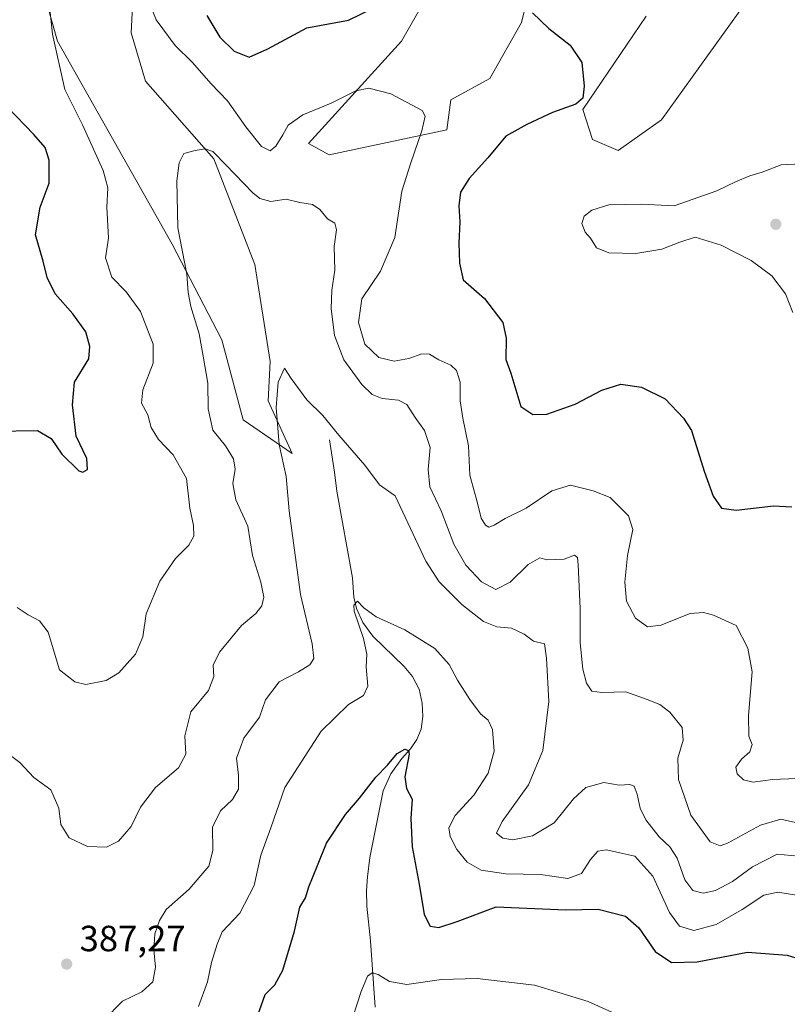
# Model space of a CAD drawing. Units: metres. Extents: x 594304 to 597783, y 4692052 to 4694417.
# Drawn here: x 595917 to 596128, y 4692591 to 4692861 of the extents above; entities that cross this region are included whole.
import ezdxf

# ---------------------------------------------------------------- set-up
doc = ezdxf.new("R2010")
doc.units = ezdxf.units.M
doc.header["$MEASUREMENT"] = 0
for name, color, linetype, lineweight in [('Corriente natural lineal', 142, 'Continuous', 13), ('Cultivos herbáceos CxS', 92, 'Continuous', 0), ('Curva de nivel maestra', 30, 'Continuous', 30), ('Curva de nivel normal', 30, 'Continuous', 0), ('Matorral CxS', 135, 'Continuous', 0), ('Punto de cota en terreno', 7, 'Continuous', 0), ('Rótulo de punto de cota en terreno', 7, 'Continuous', 0)]:
    doc.layers.add(name, color=color, linetype=linetype, lineweight=lineweight)
doc.styles.add('Style-Arial', font='txt')

# ---------------------------------------------------------------- blocks, each defined once
blk = doc.blocks.new('*U13')
at = {"layer": 'Cultivos herbáceos CxS', "color": 92, "linetype": 'Continuous', "lineweight": 0}
for points in [[(596118.8479, 4692868.9377, 404.1524), (596093.5759, 4692833.6833, 402.1804), (596081.6361, 4692825.2509, 402.4003), (596074.6021, 4692828.3217, 401.4606), (596071.9372, 4692836.5387, 400.1677), (596089.3355, 4692862.1999, 402.2554)], [(596058.653, 4692875.0815, 401.8293), (596055.0627, 4692860.4211, 399.5206), (596046.4029, 4692845.0511, 397.5897), (596035.6941, 4692839.1759, 395.8817), (596034.5495, 4692830.9033, 395.9628), (596002.2601, 4692824.0747, 392.8886), (595996.4961, 4692827.1639, 393.8588), (596022.1323, 4692855.2663, 397.7345), (596031.5947, 4692872.0937, 400.5932)], [(595949.2295, 4692886.7961, 395.4881), (595947.7659, 4692857.5603, 392.9181), (595951.7769, 4692844.2831, 391.8728), (595970.519, 4692822.9691, 390.2984), (595981.7551, 4692793.9223, 387.2241), (595985.9679, 4692767.3115, 385.5899), (595985.4955, 4692756.5075, 385.6378), (595992.0663, 4692741.9985, 384.6189), (595978.5877, 4692751.3247, 387.5394), (595972.7227, 4692773.2315, 388.5615), (595959.0575, 4692799.5251, 390.9289), (595927.5205, 4692855.2675, 394.7446), (595922.2647, 4692874.1995, 395.8534)]]:
    blk.add_polyline3d(points, dxfattribs=at)
blk = doc.blocks.new('5PATER')
at = {"layer": 'Punto de cota en terreno', "linetype": 'Continuous', "lineweight": 0}
h = blk.add_hatch(color=51, dxfattribs=at)
edge = h.paths.add_edge_path()
edge.add_ellipse((0, 0), major_axis=(-0.11, -0.111), ratio=0.999422, start_angle=0, end_angle=360)

msp = doc.modelspace()

# ---------------------------------------------------------------- linework, layer by layer
at = {"layer": 'Corriente natural lineal', "color": 142, "linetype": 'Continuous', "lineweight": 13}
msp.add_polyline3d([(596002.3501, 4692745.7801, 384.6256), (596003.7201, 4692736.9001, 383.8541), (596004.3101, 4692731.6801, 383.3288), (596008.6401, 4692707.8901, 381.6173), (596008.9801, 4692702.6001, 380.7564), (596009.7601, 4692699.4201, 380.6713), (596011.5101, 4692695.5901, 380.3317), (596014.2001, 4692691.8101, 379.8615), (596022.8201, 4692683.5301, 378.8522), (596025.1201, 4692680.7701, 378.6383), (596026.9401, 4692677.2901, 378.3079), (596027.7601, 4692673.4201, 377.9565), (596027.9901, 4692669.8301, 377.5607), (596027.5301, 4692666.2701, 377.016), (596026.3401, 4692663.4901, 376.6208), (596024.5901, 4692660.9201, 376.2074), (596022.2201, 4692658.2401, 375.5359), (596019.1701, 4692654.0101, 375.157), (596017.0201, 4692649.3301, 374.4762), (596013.3601, 4692631.0501, 373.2395), (596012.7401, 4692625.7201, 372.5757), (596012.4801, 4692622.0201, 372.2452), (596012.6101, 4692617.7001, 371.9026), (596013.5701, 4692608.1601, 371.2942), (596014.8901, 4692589.9101, 369.605)], dxfattribs=at)
at = {"layer": 'Cultivos herbáceos CxS', "color": 92, "linetype": 'Continuous', "lineweight": 0}
for points in [[(595949.2295, 4692886.7961, 395.4881), (595947.7659, 4692857.5603, 392.9181), (595951.7769, 4692844.2831, 391.8728), (595970.519, 4692822.9691, 390.2984), (595981.7551, 4692793.9223, 387.2241), (595985.9679, 4692767.3115, 385.5899), (595985.4955, 4692756.5075, 385.6378), (595992.0663, 4692741.9985, 384.6189), (595978.5877, 4692751.3247, 387.5394), (595972.7227, 4692773.2315, 388.5615), (595959.0575, 4692799.5251, 390.9289), (595927.5205, 4692855.2675, 394.7446), (595922.2647, 4692874.1995, 395.8534)], [(596058.653, 4692875.0815, 401.8293), (596055.0627, 4692860.4211, 399.5206), (596046.4029, 4692845.0511, 397.5897), (596035.6941, 4692839.1759, 395.8817), (596034.5495, 4692830.9033, 395.9628), (596002.2601, 4692824.0747, 392.8886), (595996.4961, 4692827.1639, 393.8588), (596022.1323, 4692855.2663, 397.7345), (596031.5947, 4692872.0937, 400.5932)], [(596118.8479, 4692868.9377, 404.1524), (596093.5759, 4692833.6833, 402.1804), (596081.6361, 4692825.2509, 402.4003), (596074.6021, 4692828.3217, 401.4606), (596071.9372, 4692836.5387, 400.1677), (596089.3355, 4692862.1999, 402.2554)]]:
    msp.add_polyline3d(points, dxfattribs=at)
at = {"layer": 'Curva de nivel maestra', "color": 30, "linetype": 'Continuous', "lineweight": 30, "flags": 128}
for points, elevation in [([(595968.57, 4692862.4001), (595972.17, 4692856.4301), (595976.15, 4692852.5401), (595980.2, 4692850.8901), (595985.4, 4692853.1701), (595996.08, 4692859.0101), (596007.57, 4692861.1001), (596022.24, 4692868.3501)], 400), ([(596058.08, 4692863.1101), (596062.59, 4692858.8201), (596068.44, 4692854.2001), (596071.66, 4692849.4001), (596072.35, 4692842.9601), (596071.98, 4692839.6501), (596070, 4692837.9601), (596063.65, 4692835.7401), (596056.53, 4692832.4001), (596050.82, 4692829.2501), (596045.84, 4692823.3001), (596040.73, 4692817.6001), (596038.28, 4692813.8401), (596037.83, 4692810.0501), (596038.1, 4692805.6701), (596037.86, 4692799.7901), (596038.03, 4692794.2801), (596039.05, 4692789.7001), (596044.91, 4692784.5801), (596050, 4692778.0001), (596050.84, 4692773.7201), (596050.77, 4692767.9001), (596052.19, 4692764.0801), (596054.92, 4692754.9601), (596058.18, 4692752.7601), (596062.08, 4692752.8201), (596069.87, 4692755.5901), (596077.19, 4692759.4301), (596082.41, 4692761.0801), (596088.08, 4692760.2201), (596094.55, 4692757.0201), (596099.66, 4692751.7801), (596101.82, 4692748.3101), (596105.28, 4692737.1701), (596107.75, 4692730.3101), (596110.03, 4692727.0401), (596114.07, 4692726.4501), (596124.32, 4692727.6501), (596129.41, 4692727.4201)], 400), ([(595910.1, 4692748.1701), (595922.01, 4692748.3201), (595925.84, 4692746.1901), (595928.76, 4692741.8301), (595933.39, 4692737.2701), (595934.52, 4692736.8901), (595935.8, 4692737.6701), (595935.59, 4692740.6501), (595932.7, 4692746.7501), (595931.71, 4692755.4201), (595932.22, 4692761.6201), (595936.15, 4692768.0801), (595936.4, 4692771.4101), (595935.33, 4692775.4801), (595931.78, 4692780.4201), (595926.91, 4692785.8901), (595924.75, 4692790.4001), (595923.6, 4692794.8401), (595921.47, 4692802.0801), (595922.76, 4692809.7401), (595925.3, 4692816.2801), (595925.29, 4692822.6101), (595924.12, 4692826.0901), (595921.02, 4692829.6601), (595913.8, 4692837.1701)], 400), ([(595982.54, 4692587.4301), (595984.59, 4692593.4301), (595987.33, 4692596.1001), (595989.49, 4692600.1001), (595992.71, 4692610.7701), (595994.17, 4692617.4001), (595995.74, 4692619.9601), (595996.67, 4692622.9801), (595998.97, 4692628.8801), (596001.5, 4692634.9501), (596006.68, 4692642.8301), (596010.54, 4692647.3701), (596015.06, 4692653.1601), (596018.24, 4692656.4201), (596020.93, 4692659.5801), (596023.01, 4692660.8401), (596024.04, 4692660.4801), (596024.17, 4692659.4201), (596023.06, 4692653.2201), (596023.5, 4692650.0201), (596025.02, 4692647.1201), (596024.64, 4692641.7801), (596025.05, 4692634.0001), (596027, 4692623.6801), (596028.36, 4692615.3801), (596029.94, 4692612.2101), (596032.37, 4692611.8401), (596037.41, 4692613.4901), (596048.08, 4692617.5201), (596067.21, 4692616.6701), (596076.2, 4692616.8501), (596083.7, 4692614.9601), (596087.33, 4692611.7001), (596091.81, 4692605.1901), (596096.3, 4692602.2201), (596103.35, 4692602.3601), (596117.21, 4692605.0601), (596128.14, 4692604.2601), (596132.87, 4692602.7601)], 375)]:
    msp.add_lwpolyline(points, dxfattribs=dict(at, elevation=elevation))
at = {"layer": 'Curva de nivel normal', "color": 30, "linetype": 'Continuous', "lineweight": 0, "flags": 128}
for points, elevation in [([(595916.45, 4692699.7701), (595919.5, 4692697.6901), (595922.6, 4692696.0601), (595924.94, 4692692.9601), (595928.1, 4692682.5901), (595932.35, 4692679.2701), (595935.32, 4692678.5501), (595940.93, 4692679.6301), (595944.37, 4692681.8001), (595948.95, 4692686.8901), (595951.04, 4692691.6901), (595951.95, 4692697.9501), (595955.67, 4692706.9201), (595960.02, 4692713.1801), (595963.61, 4692716.8901), (595965.01, 4692719.3201), (595964.95, 4692722.2601), (595963.92, 4692727.0301), (595963.02, 4692735.2001), (595959.38, 4692741.6901), (595955.32, 4692745.9201), (595953.33, 4692749.2001), (595952.34, 4692752.6401), (595950.64, 4692755.8801), (595950.99, 4692759.5501), (595953.85, 4692766.8601), (595953.86, 4692772.1001), (595950.38, 4692781.0301), (595946.46, 4692786.4501), (595942.52, 4692790.5001), (595940.78, 4692795.7501), (595941.58, 4692801.2201), (595941.08, 4692809.7101), (595941.4, 4692815.0301), (595940.14, 4692819.8201), (595934.39, 4692832.2801), (595929.58, 4692842.0201), (595926.14, 4692857.1901), (595924.7, 4692871.0201)], 395), ([(595950.39, 4692872.1801), (595954.66, 4692861.2001), (595959.86, 4692854.0701), (595964.58, 4692849.5701), (595969.8, 4692843.5601), (595974.3, 4692838.9201), (595979.27, 4692831.7801), (595983.64, 4692826.3501), (595985.97, 4692825.2201), (595987.57, 4692826.5001), (595989.53, 4692829.5601), (595990.96, 4692832.2001), (595994.97, 4692835.1001), (596002.75, 4692838.2901), (596009.52, 4692841.6801), (596013.16, 4692842.3801), (596019.19, 4692840.7901), (596027.74, 4692836.3001), (596028.65, 4692834.7001), (596027.65, 4692830.6401), (596024.62, 4692821.6301), (596022.15, 4692814.1401), (596020.24, 4692801.4001), (596016.36, 4692792.1001), (596011.2, 4692784.4801), (596010.26, 4692778.0201), (596012.05, 4692772.0601), (596015.86, 4692768.3801), (596020.05, 4692767.4401), (596024.09, 4692768.1201), (596027.68, 4692769.4301), (596029.79, 4692769.3201), (596032.36, 4692767.7301), (596035.68, 4692766.2701), (596037.25, 4692764.8401), (596038.23, 4692761.6001), (596038.27, 4692756.5001), (596038.93, 4692751.7601), (596040.52, 4692744.1701), (596040.91, 4692736.0801), (596042.94, 4692728.7101), (596044.03, 4692724.2701), (596045.19, 4692722.3001), (596046.15, 4692721.7801), (596047.55, 4692722.3501), (596050.62, 4692724.1601), (596056.41, 4692726.9901), (596063.4, 4692731.7601), (596068.6, 4692733.3501), (596074.82, 4692731.8201), (596079.48, 4692729.9201), (596084.51, 4692724.9101), (596085.69, 4692721.1201), (596084.24, 4692714.0501), (596083.45, 4692706.6601), (596083.99, 4692701.4701), (596086.44, 4692696.7801), (596089.75, 4692694.4401), (596093.41, 4692694.9201), (596101.41, 4692698.0601), (596105.16, 4692698.3501), (596107.83, 4692697.6201), (596114.07, 4692694.8201), (596117.26, 4692688.5701), (596118.52, 4692682.0401), (596117.45, 4692670.0901), (596117.59, 4692664.4201), (596118.5, 4692662.0901), (596117.89, 4692660.0901), (596115.54, 4692658.0301), (596114.05, 4692655.8601), (596114.35, 4692654.0401), (596116.07, 4692652.3501), (596118.74, 4692651.7401), (596124.07, 4692652.4401), (596130.79, 4692652.7601)], 395), ([(595912.02, 4692661.0101), (595917.16, 4692657.1501), (595921.07, 4692653.0601), (595925.69, 4692649.6801), (595927.91, 4692644.5601), (595928.44, 4692640.1001), (595930.77, 4692636.4301), (595935.78, 4692634.1001), (595941.05, 4692633.8701), (595944.34, 4692635.5501), (595947.76, 4692639.5601), (595950.36, 4692644.9101), (595954.48, 4692650.2701), (595960.85, 4692655.6801), (595962.78, 4692659.4401), (595962.56, 4692664.4401), (595964.2, 4692671.0501), (595969.05, 4692676.8901), (595970.5, 4692680.7301), (595970.29, 4692683.8601), (595972.11, 4692687.4201), (595978.16, 4692694.7601), (595982.08, 4692698.0901), (595983.69, 4692700.1401), (595984.22, 4692702.6001), (595983.44, 4692706.6901), (595981.15, 4692714.0501), (595979.86, 4692722.0801), (595976.52, 4692729.3301), (595975.78, 4692733.7601), (595976.36, 4692737.7001), (595975.96, 4692740.5401), (595973.71, 4692744.1201), (595970.23, 4692748.4201), (595969, 4692754.2701), (595968.84, 4692761.3801), (595967.6, 4692768.7701), (595966.49, 4692774.8801), (595964.16, 4692782.4601), (595963.46, 4692786.3001), (595963.12, 4692791.2601), (595960.61, 4692804.0401), (595960.31, 4692816.9001), (595961.02, 4692821.8801), (595962.31, 4692824.4501), (595965.41, 4692825.3001), (595968.09, 4692825.7701), (595970.2, 4692824.9601), (595973.86, 4692821.3601), (595981.2, 4692813.6101), (595983.16, 4692812.1001), (595986.17, 4692811.2701), (595990.4, 4692811.9401), (595994.17, 4692811.0101), (595997.66, 4692810.4301), (595999.65, 4692809.1001), (596001.78, 4692806.5401), (596003.77, 4692805.3201), (596004.24, 4692803.5001), (596003.64, 4692798.8801), (596003.74, 4692792.3901), (596002.93, 4692786.9201), (596002.76, 4692781.8301), (596003.73, 4692774.4901), (596006.22, 4692767.7201), (596011.22, 4692760.9901), (596014.06, 4692758.2401), (596016.76, 4692757.1601), (596021.31, 4692756.7001), (596023.57, 4692755.4701), (596025.83, 4692751.9401), (596028.44, 4692748.3701), (596029.96, 4692743.6801), (596029.4, 4692737.6601), (596029.9, 4692732.9001), (596033.02, 4692726.2601), (596036.5, 4692717.1401), (596039.78, 4692711.3701), (596044.13, 4692706.7801), (596048.05, 4692704.6801), (596051.98, 4692706.7301), (596056.92, 4692711.5801), (596060.1, 4692713.3901), (596062.08, 4692712.8301), (596066.81, 4692713.0401), (596069.64, 4692714.1301), (596070.46, 4692713.4201), (596070.7, 4692711.4801), (596071.25, 4692699.4201), (596071.26, 4692690.0601), (596071.91, 4692682.7601), (596072.94, 4692678.9501), (596074.43, 4692676.7801), (596077.16, 4692676.3601), (596083.75, 4692676.5301), (596089.61, 4692674.4801), (596093.09, 4692673.1001), (596095.9, 4692670.9401), (596099.28, 4692666.7501), (596099.5, 4692663.2801), (596098.04, 4692658.3201), (596098.27, 4692652.5201), (596101.6, 4692642.7001), (596106.94, 4692635.3701), (596109.71, 4692634.2901), (596111.67, 4692635.0001), (596120.74, 4692639.8901), (596126.4, 4692641.6201), (596132.4, 4692640.2201)], 390), ([(596131.94, 4692821.6001), (596126.46, 4692821.3001), (596121.22, 4692819.2901), (596117.88, 4692818.3101), (596113.9, 4692816.6801), (596108.74, 4692814.2301), (596097.08, 4692810.1001), (596088.08, 4692810.5201), (596079.08, 4692810.3001), (596074.41, 4692808.8901), (596072.29, 4692807.2201), (596071.67, 4692805.2001), (596072.58, 4692802.8301), (596074.07, 4692801.2001), (596075.74, 4692798.5101), (596079.1, 4692797.2001), (596086.49, 4692796.9801), (596093.65, 4692798.1701), (596098.63, 4692800.1001), (596102.82, 4692801.4401), (596109.94, 4692799.3001), (596118.2, 4692795.0401), (596123.87, 4692790.8801), (596127.67, 4692785.9101), (596129.7, 4692780.7501)], 405), ([(596133.07, 4692631.2401), (596125.4, 4692631.9901), (596118.58, 4692628.5001), (596113.12, 4692624.4301), (596108.4, 4692621.9701), (596104.99, 4692621.2101), (596102.22, 4692622.0001), (596099.99, 4692624.9501), (596097.84, 4692630.8501), (596095.82, 4692633.9801), (596092.9, 4692636.7401), (596089.24, 4692641.4201), (596087.72, 4692644.5601), (596086.88, 4692648.4101), (596086.08, 4692650.6101), (596084.89, 4692651.1101), (596081.95, 4692650.9601), (596077.75, 4692651.6901), (596072.75, 4692650.2601), (596069.41, 4692647.1701), (596064.08, 4692640.6101), (596058.08, 4692637.0101), (596052.72, 4692635.9401), (596049.93, 4692636.3301), (596048.25, 4692637.7501), (596049.73, 4692640.9001), (596056.97, 4692651.0501), (596060.94, 4692660.4201), (596062.57, 4692673.8601), (596062, 4692685.8301), (596061.37, 4692689.7101), (596058.42, 4692690.4901), (596055.81, 4692692.4101), (596052.32, 4692694.0801), (596048.32, 4692694.4101), (596044.61, 4692695.8501), (596038.68, 4692700.5201), (596032.45, 4692706.7601), (596028.81, 4692712.4601), (596020.39, 4692730.3801), (596016.09, 4692733.4201), (596012.06, 4692738.8701), (596004.88, 4692747.0401), (596000.49, 4692752.4801), (595996.11, 4692756.7701), (595991.81, 4692762.6001), (595989.9, 4692765.4301), (595988.19, 4692761.6501), (595987.65, 4692754.6501), (595988.45, 4692744.4601), (595990.42, 4692735.7501), (595991.26, 4692726.2501), (595994.3, 4692703.2901), (595997.56, 4692689.7801), (595997.98, 4692685.6801), (595996.92, 4692683.9801), (595993.81, 4692682.0501), (595988.47, 4692679.2801), (595984.76, 4692674.3701), (595983.09, 4692669.6301), (595978.77, 4692663.8401), (595976.73, 4692658.3401), (595977.31, 4692653.6401), (595977.28, 4692649.8001), (595975.66, 4692647.0201), (595972.34, 4692643.8401), (595970.13, 4692639.4001), (595970.2, 4692632.9901), (595969.14, 4692628.6801), (595963.76, 4692622.3301), (595957.38, 4692616.7701), (595955.6, 4692613.7701), (595954.34, 4692610.0601), (595954.04, 4692605.7201), (595954.52, 4692600.9501), (595953.73, 4692596.9001), (595950.72, 4692594.1901), (595945.45, 4692591.6101), (595940.34, 4692586.4701)], 385), ([(595966.26, 4692590.1401), (595968.78, 4692596.8901), (595969.86, 4692602.2501), (595971.41, 4692607.2301), (595972.85, 4692610.5901), (595977.71, 4692615.7601), (595981.57, 4692623.3501), (595983.43, 4692631.6801), (595986.21, 4692639.1801), (595989.99, 4692650.3201), (596000.06, 4692665.8001), (596007.58, 4692673.0401), (596011.62, 4692675.5601), (596012.87, 4692678.1301), (596012.39, 4692683.3901), (596012.57, 4692686.8801), (596011.62, 4692691.2001), (596009.07, 4692698.7501), (596009.02, 4692700.3801), (596009.99, 4692701.4601), (596011.72, 4692699.6201), (596015.13, 4692697.1301), (596022.98, 4692693.6201), (596031.26, 4692688.4201), (596035.25, 4692684.0901), (596037.48, 4692679.7601), (596040.89, 4692674.4101), (596043.85, 4692670.4901), (596045.9, 4692668.7701), (596047.08, 4692666.2401), (596047.58, 4692660.3001), (596045.94, 4692654.2401), (596041.97, 4692648.1301), (596036.86, 4692642.5701), (596035.14, 4692639.1701), (596035.44, 4692636.7901), (596037.32, 4692633.2201), (596040.15, 4692629.7401), (596043.97, 4692627.5701), (596050.76, 4692626.5401), (596060.33, 4692626.3701), (596067.87, 4692625.2801), (596071.61, 4692626.6701), (596074.02, 4692630.4601), (596076.08, 4692632.7501), (596078.41, 4692633.1501), (596082.08, 4692632.3201), (596086.28, 4692631.3901), (596091.23, 4692625.9001), (596095.76, 4692615.9701), (596098.48, 4692612.1801), (596102.47, 4692610.9901), (596108.6, 4692612.6001), (596115.79, 4692616.7601), (596121.67, 4692620.7201), (596125.58, 4692621.5101), (596130.71, 4692620.7401)], 380), ([(596007.63, 4692583.7701), (596011, 4692594.2201), (596012.8, 4692598.4901), (596014.08, 4692599.3601), (596015.68, 4692598.9201), (596018.76, 4692597.0101), (596023.54, 4692596.1301), (596033.12, 4692597.5201), (596042.87, 4692597.8401), (596058.65, 4692595.9901), (596065.38, 4692593.9201), (596073.43, 4692591.5001), (596080.08, 4692588.4401)], 370)]:
    msp.add_lwpolyline(points, dxfattribs=dict(at, elevation=elevation))
at = {"layer": 'Matorral CxS', "color": 135, "linetype": 'Continuous', "lineweight": 0}
for points in [[(595922.2647, 4692874.1995, 395.8534), (595927.5205, 4692855.2675, 394.7446), (595959.0575, 4692799.5251, 390.9289), (595972.7227, 4692773.2315, 388.5615), (595978.5877, 4692751.3247, 387.5394), (595992.0663, 4692741.9985, 384.6189), (595985.4955, 4692756.5075, 385.6378), (595985.9679, 4692767.3115, 385.5899), (595981.7551, 4692793.9223, 387.2241), (595970.519, 4692822.9691, 390.2984), (595951.7769, 4692844.2831, 391.8728), (595947.7659, 4692857.5603, 392.9181), (595949.2295, 4692886.7961, 395.4881)], [(595949.2295, 4692886.7961, 395.4881), (595947.7659, 4692857.5603, 392.9181), (595951.7769, 4692844.2831, 391.8728), (595970.519, 4692822.9691, 390.2984), (595981.7551, 4692793.9223, 387.2241), (595985.9679, 4692767.3115, 385.5899), (595985.4955, 4692756.5075, 385.6378), (595992.0663, 4692741.9985, 384.6189), (595978.5877, 4692751.3247, 387.5394), (595972.7227, 4692773.2315, 388.5615), (595959.0575, 4692799.5251, 390.9289), (595927.5205, 4692855.2675, 394.7446), (595922.2647, 4692874.1995, 395.8534)], [(596031.5947, 4692872.0937, 400.5932), (596022.1323, 4692855.2663, 397.7345), (595996.4961, 4692827.1639, 393.8588), (596002.2601, 4692824.0747, 392.8886), (596034.5495, 4692830.9033, 395.9628), (596035.6941, 4692839.1759, 395.8817), (596046.4029, 4692845.0511, 397.5897), (596055.0627, 4692860.4211, 399.5206), (596058.653, 4692875.0815, 401.8293)], [(596058.653, 4692875.0815, 401.8293), (596055.0627, 4692860.4211, 399.5206), (596046.4029, 4692845.0511, 397.5897), (596035.6941, 4692839.1759, 395.8817), (596034.5495, 4692830.9033, 395.9628), (596002.2601, 4692824.0747, 392.8886), (595996.4961, 4692827.1639, 393.8588), (596022.1323, 4692855.2663, 397.7345), (596031.5947, 4692872.0937, 400.5932)], [(596089.3355, 4692862.1999, 402.2554), (596071.9372, 4692836.5387, 400.1677), (596074.6021, 4692828.3217, 401.4606), (596081.6361, 4692825.2509, 402.4003), (596093.5759, 4692833.6833, 402.1804), (596118.8479, 4692868.9377, 404.1524)], [(596118.8479, 4692868.9377, 404.1524), (596093.5759, 4692833.6833, 402.1804), (596081.6361, 4692825.2509, 402.4003), (596074.6021, 4692828.3217, 401.4606), (596071.9372, 4692836.5387, 400.1677), (596089.3355, 4692862.1999, 402.2554)]]:
    msp.add_polyline3d(points, dxfattribs=at)

# ---------------------------------------------------------------- block references
at = {"layer": 'Cultivos herbáceos CxS', "color": 92, "linetype": 'Continuous', "lineweight": 0}
msp.add_blockref('*U13', (0, 0), dxfattribs=at)
at = {"layer": 'Punto de cota en terreno', "color": 7, "linetype": 'Continuous', "lineweight": 0, "xscale": 10, "yscale": 10, "zscale": 10}
for p in [(596125, 4692805, 405.68), (595930.08, 4692601.77, 387.27)]:
    msp.add_blockref('5PATER', p, dxfattribs=at)

# ---------------------------------------------------------------- texts
at = {"layer": 'Rótulo de punto de cota en terreno', "color": 7, "linetype": 'Continuous', "lineweight": 0, "style": 'Style-Arial'}
msp.add_text('387,27', height=7, dxfattribs=at).set_placement((595933.6078, 4692605.2978))

doc.saveas('drawing.dxf')
